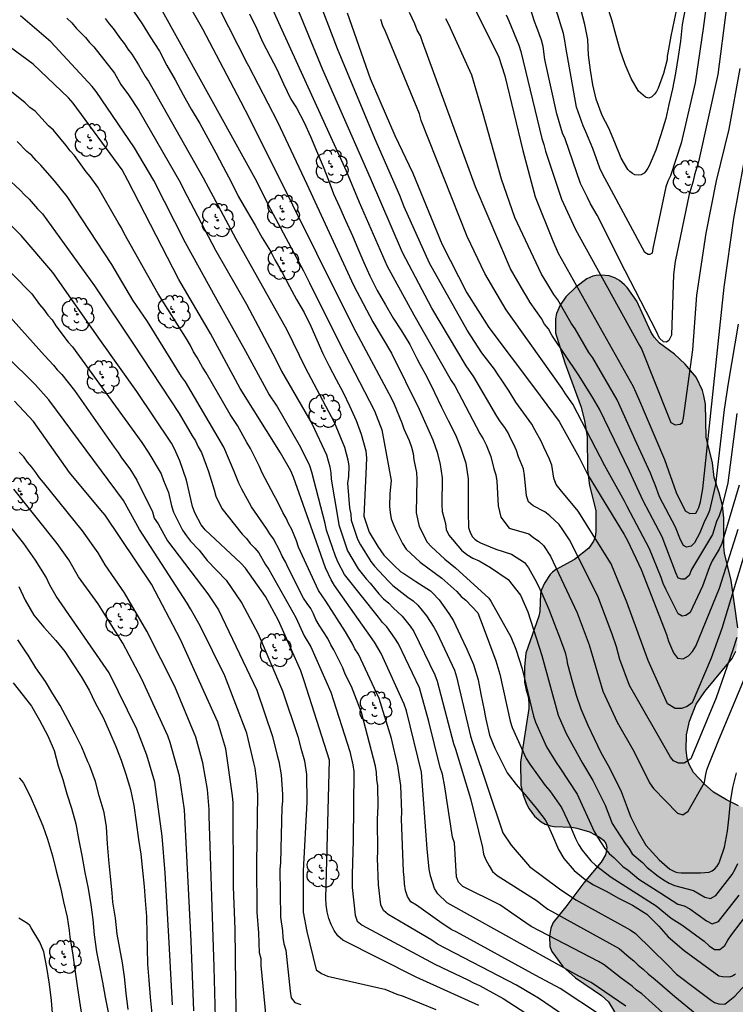
# Model space of a CAD drawing. Units: metres. Extents: x 585194 to 585544, y 4797790 to 4798040.
# Drawn here: x 585418 to 585469, y 4797910 to 4797981 of the extents above; entities that cross this region are included whole.
import ezdxf

# ---------------------------------------------------------------- set-up
doc = ezdxf.new("R2010")
doc.units = ezdxf.units.M
for name, color, linetype in [('020104', 34, 'Continuous'), ('100106', 63, 'Continuous'), ('100202', 3, 'Continuous'), ('990504', 63, 'Continuous')]:
    doc.layers.add(name, color=color, linetype=linetype)
doc.layers.add('020105', color=24, linetype='Continuous', lineweight=30)

# ---------------------------------------------------------------- blocks, each defined once
blk = doc.blocks.new('ARBOL')
blk.add_circle((0, 0), 0.0587)
for centre, radius, start, end in [((-0.564, 0.381), 0.532, 92.28, 254.58), ((-0.28, 0.855), 0.3, 359.28777, 173.60777), ((0.097, 0.97), 0.21, 23.15651, 160.46651), ((0.438, 0.881), 0.24, 301.57804, 139.32804), ((0.656, 0.288), 0.443, 319.85562, 114.76562), ((-0.091, 0.321), 0.12, 119.14, 310.56), ((0.819, -0.249), 0.383, 235.52754, 62.02753), ((-0.556, -0.339), 0.555, 142.64, 266.54), ((-0.039, -0.384), 0.21, 189.64, 323.88), ((0.299, -0.624), 0.532, 224.67, 0.24), ((-0.301, -0.676), 0.45, 213.78, 295.32)]:
    blk.add_arc(centre, radius, start, end)

msp = doc.modelspace()

# ---------------------------------------------------------------- hatches: boundary and pattern name
at = {"layer": '990504'}
msp.add_hatch(color=256, dxfattribs=at).paths.add_polyline_path([(585469.059, 4797935.448), (585469.147, 4797935.832), (585469.187, 4797937.136), (585468.723, 4797940.504), (585468.251, 4797942.464), (585468.195, 4797942.92), (585468.187, 4797944.984), (585468.091, 4797945.856), (585467.859, 4797946.768), (585467.507, 4797947.848), (585467.38, 4797948.904), (585466.924, 4797950.728), (585466.876, 4797953.088), (585466.772, 4797953.696), (585466.676, 4797954.072), (585466.212, 4797955.024), (585465.428, 4797955.96), (585464.668, 4797956.664), (585463.612, 4797957.456), (585463.212, 4797957.888), (585462.98, 4797958.248), (585461.98, 4797960.44), (585461.284, 4797961.431), (585461.108, 4797961.623), (585460.756, 4797961.911), (585460.404, 4797962.119), (585460.02, 4797962.263), (585459.46, 4797962.304), (585459.076, 4797962.288), (585458.844, 4797962.232), (585458.42, 4797962.048), (585457.628, 4797961.456), (585456.924, 4797960.752), (585456.5, 4797960.16), (585456.244, 4797959.568), (585456.172, 4797959.192), (585456.172, 4797958.184), (585456.844, 4797956.056), (585458.02, 4797952.872), (585458.26, 4797951.904), (585458.428, 4797950.784), (585458.46, 4797948.4), (585458.612, 4797947.28), (585459.052, 4797945.496), (585459.06, 4797943.984), (585459.004, 4797943.624), (585458.892, 4797943.312), (585458.556, 4797942.808), (585457.54, 4797942.008), (585456.188, 4797941.256), (585455.972, 4797941.096), (585455.788, 4797940.928), (585455.404, 4797940.32), (585455.18, 4797939.848), (585455.108, 4797939.568), (585455.052, 4797938.296), (585454.996, 4797937.96), (585454.052, 4797935.32), (585453.964, 4797934.344), (585453.972, 4797933.248), (585454.076, 4797932.68), (585454.228, 4797932.224), (585454.283, 4797931.768), (585454.283, 4797931.368), (585453.691, 4797927.529), (585453.715, 4797925.897), (585453.875, 4797925.185), (585454.131, 4797924.513), (585454.291, 4797924.209), (585454.675, 4797923.681), (585455.155, 4797923.265), (585455.443, 4797923.097), (585455.827, 4797922.977), (585456.075, 4797922.929), (585457.355, 4797922.881), (585457.699, 4797922.833), (585458.611, 4797922.553), (585459.331, 4797922.185), (585459.603, 4797921.969), (585459.779, 4797921.721), (585459.835, 4797921.457), (585459.827, 4797921.217), (585459.755, 4797920.929), (585459.435, 4797920.385), (585458.203, 4797918.913), (585456.915, 4797917.201), (585456.019, 4797916.097), (585455.835, 4797915.689), (585455.755, 4797915.105), (585455.771, 4797914.377), (585455.907, 4797914.025), (585456.699, 4797912.953), (585457.603, 4797912.129), (585459.459, 4797910.881), (585459.971, 4797910.425), (585460.627, 4797909.313), (585461.219, 4797908.497), (585463.115, 4797906.465), (585463.307, 4797906.305), (585463.851, 4797905.985), (585464.051, 4797905.913), (585464.683, 4797905.793), (585465.707, 4797905.801), (585466.619, 4797906.137), (585469.379, 4797907.913), (585470.187, 4797908.497), (585471.075, 4797909.313), (585471.731, 4797910.225), (585472.275, 4797911.265), (585472.683, 4797912.209), (585473.115, 4797913.377), (585473.755, 4797915.553), (585474.539, 4797917.408), (585474.691, 4797918.464), (585474.667, 4797919.12), (585474.315, 4797919.872), (585474.131, 4797920.128), (585472.899, 4797921.184), (585471.747, 4797922.872), (585471.315, 4797923.384), (585471.099, 4797923.584), (585470.331, 4797924.064), (585469.251, 4797924.416), (585468.379, 4797924.84), (585467.467, 4797925.4), (585466.787, 4797925.976), (585466.035, 4797926.8), (585465.715, 4797927.376), (585465.587, 4797927.784), (585465.507, 4797928.424), (585465.523, 4797929.496), (585465.755, 4797930.472), (585466.211, 4797931.68), (585466.843, 4797932.576), (585468.779, 4797934.936)])

# ---------------------------------------------------------------- linework, layer by layer
at = {"layer": '020104', "flags": 128}
for points, elevation in [([(585470.317, 4797944.525), (585468.05, 4797937.084), (585467.285, 4797934.965), (585465.927, 4797931.777), (585465.578, 4797931.515), (585465.173, 4797931.375), (585464.721, 4797931.374), (585464.183, 4797931.69), (585462.975, 4797934.354), (585462.793, 4797934.788), (585461.263, 4797938.961), (585460.143, 4797941.682), (585457.797, 4797945.454), (585456.503, 4797946.991), (585456.218, 4797947.359), (585456.063, 4797947.801), (585455.916, 4797948.727), (585455.756, 4797949.168), (585455.335, 4797950.019), (585455.152, 4797950.447), (585454.697, 4797951.255), (585454.488, 4797951.665), (585453.343, 4797953.228), (585452.867, 4797954.01), (585452.352, 4797954.802), (585452.08, 4797955.182), (585451.836, 4797955.584), (585450.922, 4797956.763), (585449.873, 4797958.379), (585447.191, 4797963.159), (585445.386, 4797967.172), (585445.066, 4797967.992), (585443.279, 4797972.055), (585440.618, 4797978.456), (585437.982, 4797985.378)], 91), ([(585434.904, 4797983.702), (585436.53, 4797980.09), (585441.226, 4797969.756), (585442.167, 4797967.516), (585444.157, 4797962.948), (585446.056, 4797959.479), (585448.74, 4797954.792), (585448.999, 4797954.401), (585450.78, 4797950.993), (585451.019, 4797950.623), (585451.223, 4797950.195), (585451.565, 4797949.349), (585451.771, 4797948.472), (585451.912, 4797948.058), (585451.983, 4797947.597), (585452.082, 4797945.823), (585452.28, 4797945.028), (585452.877, 4797944.232), (585454.269, 4797943.834), (585454.607, 4797943.562), (585454.988, 4797943.315), (585455.314, 4797943.005), (585455.822, 4797942.23), (585457.718, 4797938.196), (585458.585, 4797935.903), (585459.568, 4797932.6), (585460.58, 4797930.39), (585461.805, 4797928.269), (585462.896, 4797926.057), (585463.165, 4797925.648), (585464.891, 4797923.886), (585465.28, 4797923.77), (585465.64, 4797924.029), (585466.817, 4797926.08), (585466.89, 4797926.528), (585466.993, 4797926.981), (585467.152, 4797927.415), (585467.837, 4797929.119), (585469.672, 4797933.497)], 93), ([(585429.265, 4797982.906), (585430.983, 4797979.891), (585433.701, 4797974.715), (585434.33, 4797973.481), (585437.402, 4797967.324), (585439.129, 4797963.878), (585441.727, 4797958.615), (585444.472, 4797953.486), (585444.669, 4797953.087), (585445.219, 4797951.751), (585445.356, 4797951.323), (585445.742, 4797950.492), (585445.899, 4797950.028), (585446.014, 4797949.57), (585446.063, 4797949.121), (585446.251, 4797948.214), (585446.291, 4797947.737), (585446.231, 4797945.325), (585446.448, 4797944.365), (585447.015, 4797943.251), (585447.314, 4797942.942), (585448.287, 4797942.027), (585449.045, 4797941.419), (585451.412, 4797939.239), (585451.551, 4797939.029), (585452.979, 4797936.484), (585453.347, 4797935.6), (585453.801, 4797934.202), (585454.597, 4797930.817), (585454.74, 4797930.394), (585455.533, 4797928.639), (585456.233, 4797927.508), (585456.499, 4797927.134), (585457.723, 4797925.252), (585458.941, 4797922.573), (585459.178, 4797922.169), (585459.71, 4797921.373), (585460.014, 4797921.011), (585460.372, 4797920.709), (585460.982, 4797920.075), (585461.362, 4797919.819), (585462.125, 4797919.186), (585463.696, 4797918.188), (585464.919, 4797917.406), (585465.361, 4797917.269), (585465.778, 4797917.057), (585466.959, 4797916.2), (585467.367, 4797915.993), (585467.805, 4797916.15), (585469.3, 4797918.031)], 96), ([(585427.479, 4797982.323), (585434.708, 4797969.236), (585435.84, 4797967.01), (585438.186, 4797962.613), (585438.408, 4797962.174), (585438.612, 4797961.756), (585440.775, 4797957.41), (585443.249, 4797952.607), (585443.788, 4797951.262), (585444.454, 4797947.637), (585444.344, 4797946.721), (585444.334, 4797945.778), (585444.367, 4797945.351), (585444.459, 4797944.904), (585444.634, 4797944.436), (585444.829, 4797943.999), (585445.256, 4797943.141), (585445.524, 4797942.749), (585446.513, 4797941.815), (585448.062, 4797940.66), (585449.124, 4797939.713), (585449.436, 4797939.368), (585449.782, 4797939.109), (585450.623, 4797938.197), (585451.021, 4797937.202), (585451.919, 4797934.765), (585452.202, 4797933.827), (585452.953, 4797930.462), (585453.083, 4797930.003), (585454.092, 4797927.799), (585454.351, 4797927.384), (585455.445, 4797925.86), (585455.766, 4797925.479), (585456.602, 4797924.308), (585457.235, 4797922.984), (585457.6, 4797922.084), (585457.823, 4797921.65), (585458.092, 4797921.257), (585458.708, 4797920.498), (585459.034, 4797920.189), (585460.159, 4797919.319), (585461.731, 4797918.331), (585463.362, 4797917.281), (585464.424, 4797916.391), (585465.207, 4797915.909), (585466.786, 4797914.743), (585467.146, 4797914.427), (585467.518, 4797914.167), (585467.92, 4797914.148), (585468.258, 4797914.434), (585468.477, 4797914.818), (585468.733, 4797915.194), (585470.126, 4797917.024)], 97), ([(585469.125, 4797936.424), (585468.845, 4797935.559), (585467.653, 4797932.13), (585465.84, 4797927.764), (585465.375, 4797927.473), (585464.956, 4797927.462), (585464.59, 4797927.618), (585464.384, 4797927.884), (585461.468, 4797933.003), (585460.771, 4797934.865), (585460.535, 4797935.772), (585460.226, 4797936.674), (585459.194, 4797939.383), (585457.184, 4797943.398), (585456.714, 4797944.123), (585456.434, 4797944.496), (585455.777, 4797945.116), (585455.416, 4797945.395), (585454.58, 4797945.823), (585454.262, 4797946.12), (585454.11, 4797946.543), (585453.969, 4797948.005), (585453.888, 4797948.47), (585453.542, 4797949.332), (585453.398, 4797949.777), (585453.211, 4797950.209), (585452.986, 4797950.629), (585452.792, 4797951.046), (585452.553, 4797951.437), (585452.259, 4797951.823), (585451.991, 4797952.228), (585450.356, 4797955.056), (585449.807, 4797955.822), (585447.356, 4797959.944), (585445.265, 4797963.924), (585442.983, 4797969.239), (585439.574, 4797976.958), (585437.516, 4797981.961)], 92), ([(585466.913, 4797981.337), (585466.711, 4797979.913), (585466.137, 4797976.029), (585465.146, 4797971.732), (585464.39, 4797969.407), (585464.202, 4797969.023), (585464.062, 4797968.6), (585463.135, 4797964.209), (585463.084, 4797963.866), (585462.915, 4797963.772), (585462.784, 4797963.77), (585462.547, 4797963.932), (585460.017, 4797968.664), (585459.549, 4797969.496), (585459.352, 4797969.951), (585458.836, 4797971.357), (585458.355, 4797972.545), (585458.151, 4797972.974), (585457.688, 4797974.298), (585456.916, 4797978.593), (585456.849, 4797979.063), (585456.743, 4797979.55), (585455.911, 4797982.275)], 83), ([(585461.204, 4797910.122), (585458.726, 4797911.794), (585457.848, 4797912.259), (585448.435, 4797917.495), (585447.772, 4797918.137), (585447.538, 4797918.505), (585447.254, 4797919.409), (585447.17, 4797919.891), (585447.016, 4797921.356), (585446.616, 4797926.809), (585445.547, 4797931.202), (585445.384, 4797931.669), (585443.744, 4797935.295), (585443.258, 4797936.112), (585440.398, 4797940.152), (585440.161, 4797940.543), (585439.762, 4797941.399), (585439.127, 4797943.244), (585437.473, 4797947.881), (585437.278, 4797948.332), (585436.552, 4797949.616), (585433.663, 4797954.206), (585431.548, 4797958.147), (585429.282, 4797961.986), (585425.655, 4797969.06), (585425.237, 4797969.821), (585421.753, 4797974.595), (585421.425, 4797974.96), (585418.896, 4797977.372), (585413.665, 4797981.195)], 102), ([(585426.049, 4797981.144), (585426.667, 4797980.24), (585427.255, 4797979.322), (585427.901, 4797978.302), (585428.443, 4797977.266), (585429.035, 4797976.256), (585429.603, 4797975.182), (585430.163, 4797974.148), (585430.779, 4797973.122), (585431.365, 4797972.096), (585431.933, 4797971.028), (585432.467, 4797970.034), (585433.031, 4797968.962), (585433.531, 4797967.934), (585434.119, 4797966.912), (585434.729, 4797965.88), (585435.239, 4797964.964), (585435.827, 4797964.006), (585436.143, 4797963.4), (585436.667, 4797962.482), (585437.185, 4797961.5), (585437.699, 4797960.576), (585438.235, 4797959.63), (585438.719, 4797958.658), (585439.142, 4797957.678), (585439.57, 4797956.716), (585440.026, 4797955.812), (585440.532, 4797954.864), (585441.028, 4797953.92), (585441.476, 4797952.968), (585441.944, 4797951.938), (585442.3, 4797950.962), (585442.64, 4797949.754), (585442.696, 4797949.232), (585442.642, 4797948.11), (585442.508, 4797945.098), (585442.88, 4797943.952), (585443.506, 4797942.922), (585443.93, 4797942.314), (585444.638, 4797941.602), (585445.142, 4797941.116), (585445.36, 4797940.992), (585446.22, 4797940.442), (585447.248, 4797939.764), (585447.41, 4797939.614), (585447.884, 4797939.13), (585448.56, 4797938.142), (585448.886, 4797937.618), (585449.406, 4797936.548), (585449.858, 4797935.592), (585450.32, 4797934.508), (585450.648, 4797933.411), (585450.858, 4797932.393), (585451.082, 4797931.253), (585451.148, 4797930.831), (585451.208, 4797930.615), (585451.468, 4797929.459), (585451.846, 4797928.529), (585452.397, 4797927.427), (585452.725, 4797926.765), (585453.377, 4797925.933), (585454.121, 4797925.069), (585454.805, 4797924.257), (585455.435, 4797923.415), (585455.559, 4797923.199), (585455.975, 4797922.289), (585456.383, 4797921.307), (585456.781, 4797920.645), (585457.513, 4797919.793), (585458.307, 4797919.155), (585458.889, 4797918.787), (585459.799, 4797918.325), (585460.681, 4797917.813), (585461.665, 4797917.323), (585462.705, 4797916.677), (585463.561, 4797915.815), (585464.233, 4797915.055), (585465.369, 4797914.079), (585467.829, 4797912.277), (585468.095, 4797912.237), (585468.591, 4797912.219), (585468.813, 4797912.287), (585469.017, 4797912.411)], 98), ([(585469.116, 4797952.417), (585468.473, 4797947.469), (585468.011, 4797945.556), (585467.864, 4797945.109), (585467.671, 4797944.723), (585467.388, 4797943.799), (585465.877, 4797941.281), (585465.732, 4797940.856), (585465.407, 4797940.603), (585465.203, 4797940.603), (585464.941, 4797940.666), (585464.775, 4797941.046), (585463.785, 4797943.617), (585462.443, 4797946.184), (585461.451, 4797948.303), (585459.308, 4797952.738), (585458.828, 4797953.593), (585457.819, 4797955.195), (585455.923, 4797958.029), (585455.681, 4797958.464), (585455.405, 4797958.812), (585455.171, 4797959.219), (585454.36, 4797960.361), (585454.112, 4797960.793), (585453.911, 4797961.104), (585452.967, 4797962.752), (585450.473, 4797968.618), (585446.683, 4797978.952), (585446.534, 4797979.384), (585446.305, 4797979.801), (585446.142, 4797980.237), (585445.748, 4797981.067)], 88), ([(585450.33, 4797981.494), (585452.117, 4797977.933), (585452.571, 4797976.533), (585453.858, 4797971.204), (585454.732, 4797967.89), (585455.995, 4797964.753), (585456.376, 4797963.88), (585461.717, 4797954.352), (585462.108, 4797953.497), (585463.964, 4797949.14), (585464.784, 4797946.79), (585465.431, 4797945.471), (585465.763, 4797945.299), (585466.203, 4797945.312), (585466.288, 4797945.486), (585466.417, 4797945.722), (585466.519, 4797946.13), (585466.697, 4797947.058), (585468.215, 4797961.447), (585468.901, 4797966.351), (585469.991, 4797972.193)], 86), ([(585468.371, 4797981.238), (585467.773, 4797976.634), (585466.392, 4797970.389), (585466.107, 4797969.464), (585466.014, 4797969.026), (585465.725, 4797968.097), (585464.719, 4797963.269), (585464.595, 4797962.359), (585464.451, 4797958.024), (585464.263, 4797957.647), (585464.114, 4797957.529), (585463.887, 4797957.544), (585463.613, 4797957.801), (585463.391, 4797958.28), (585461.147, 4797962.612), (585459.154, 4797966.587), (585458.671, 4797967.388), (585458.474, 4797967.839), (585457.975, 4797968.842), (585456.87, 4797972.036), (585456.689, 4797972.431), (585456.276, 4797973.824), (585455.428, 4797977.693), (585455.303, 4797978.619), (585455.172, 4797979.079), (585454.85, 4797979.997), (585454.681, 4797980.42), (585454.429, 4797981.248)], 84), ([(585465.456, 4797981.437), (585465.23, 4797980.195), (585465.092, 4797979.011), (585464.938, 4797977.919), (585464.75, 4797976.719), (585464.522, 4797975.609), (585464.28, 4797974.491), (585464.052, 4797973.487), (585463.7, 4797972.331), (585463.34, 4797971.231), (585462.876, 4797970.113), (585462.772, 4797969.931), (585462.634, 4797969.737), (585462.498, 4797969.581), (585462.288, 4797969.457), (585462.068, 4797969.435), (585461.842, 4797969.473), (585461.664, 4797969.567), (585461.492, 4797969.693), (585461.336, 4797969.843), (585460.868, 4797970.657), (585460.424, 4797971.775), (585459.974, 4797972.791), (585459.516, 4797973.699), (585459.076, 4797974.859), (585458.838, 4797975.889), (585458.666, 4797976.943), (585458.536, 4797978.005), (585458.48, 4797979.121), (585458.282, 4797980.207), (585457.992, 4797981.305)], 82), ([(585464.863, 4797981.497), (585464.651, 4797980.517), (585464.413, 4797979.365), (585464.187, 4797978.177), (585464.149, 4797977.933), (585464.143, 4797977.711), (585463.899, 4797976.695), (585463.499, 4797975.645), (585463.387, 4797975.417), (585463.253, 4797975.217), (585463.063, 4797975.035), (585462.831, 4797974.945), (585462.607, 4797975.001), (585462.115, 4797975.443), (585461.585, 4797976.353), (585461.161, 4797977.333), (585460.801, 4797978.363), (585460.499, 4797979.393), (585460.191, 4797980.525), (585459.865, 4797981.555)], 81), ([(585463.805, 4797909.661), (585462.332, 4797910.992), (585461.969, 4797911.263), (585461.654, 4797911.537), (585460.877, 4797912.118), (585459.653, 4797913.054), (585459.253, 4797913.297), (585454.44, 4797915.798), (585453.671, 4797916.328), (585452.196, 4797917.345), (585449.571, 4797918.647), (585449.247, 4797918.968), (585449.114, 4797919.353), (585448.978, 4797921.763), (585448.825, 4797922.174), (585448.281, 4797925.778), (585448.103, 4797926.687), (585447.956, 4797927.147), (585447.144, 4797930.445), (585446.464, 4797932.829), (585444.97, 4797935.974), (585444.712, 4797936.391), (585444.143, 4797937.184), (585443.822, 4797937.509), (585443.539, 4797937.878), (585441.114, 4797940.936), (585440.656, 4797941.79), (585440.465, 4797942.241), (585439.837, 4797944.096), (585439.732, 4797944.574), (585438.781, 4797948.23), (585438.632, 4797948.692), (585438.01, 4797950.007), (585436.261, 4797953.025), (585435.722, 4797953.819), (585434.085, 4797956.864), (585431.92, 4797960.726), (585429.764, 4797964.623), (585427.495, 4797969.057), (585426.132, 4797971.404), (585423.397, 4797975.416), (585423.116, 4797975.785), (585420.152, 4797978.952), (585417.986, 4797980.807)], 101), ([(585424.041, 4797980.623), (585424.314, 4797980.246), (585424.6, 4797979.905), (585425.126, 4797979.17), (585425.413, 4797978.822), (585425.658, 4797978.439), (585425.929, 4797978.091), (585426.413, 4797977.326), (585426.877, 4797976.476), (585427.127, 4797976.146), (585431.03, 4797969.263), (585433.366, 4797964.899), (585437.003, 4797958.401), (585438.299, 4797955.705), (585440.379, 4797951.804), (585441.114, 4797950.032), (585441.354, 4797949.121), (585441.42, 4797948.663), (585441.407, 4797947.918), (585441.342, 4797947.461), (585441.482, 4797945.683), (585441.558, 4797945.244), (585441.604, 4797944.805), (585442.046, 4797943.462), (585442.25, 4797943.048), (585442.996, 4797941.849), (585443.263, 4797941.524), (585444.248, 4797940.457), (585444.578, 4797940.151), (585445.647, 4797939.305), (585446.024, 4797939.044), (585446.36, 4797938.736), (585446.974, 4797937.981), (585447.504, 4797937.177), (585447.734, 4797936.75), (585448.96, 4797934.096), (585449.113, 4797933.633), (585450.121, 4797929.391), (585450.263, 4797928.937), (585452.412, 4797922.481), (585453.008, 4797921.619), (585454.334, 4797920.093), (585456.466, 4797918.494), (585457.622, 4797917.697), (585461.515, 4797915.573), (585461.881, 4797915.29), (585464.176, 4797913.066), (585464.816, 4797912.407), (585466.273, 4797911.297), (585467.304, 4797910.526), (585467.537, 4797910.375), (585467.847, 4797910.274), (585468.26, 4797910.249), (585468.991, 4797910.825), (585469.969, 4797911.91)], 99), ([(585434.345, 4797980.96), (585434.861, 4797979.884), (585435.255, 4797978.958), (585435.803, 4797977.922), (585436.275, 4797977.016), (585436.759, 4797975.962), (585437.295, 4797974.866), (585437.543, 4797974.472), (585437.679, 4797974.24), (585438.241, 4797973.2), (585438.693, 4797972.196), (585439.125, 4797971.178), (585439.595, 4797970.052), (585439.969, 4797969.094), (585440.343, 4797968.108), (585440.753, 4797967.19), (585441.185, 4797966.206), (585441.679, 4797965.12), (585442.077, 4797964.198), (585442.507, 4797963.216), (585442.922, 4797962.266), (585443.448, 4797961.198), (585444.034, 4797960.174), (585444.586, 4797959.236), (585445.182, 4797958.318), (585445.774, 4797957.36), (585446.292, 4797956.356), (585446.5, 4797955.94), (585447, 4797955.034), (585447.552, 4797953.916), (585448.042, 4797952.884), (585448.528, 4797951.922), (585449.03, 4797950.91), (585449.424, 4797949.946), (585449.782, 4797948.882), (585449.94, 4797947.756), (585449.94, 4797946.582), (585449.94, 4797945.382), (585449.974, 4797944.284), (585450.038, 4797944.078), (585450.142, 4797943.838), (585450.26, 4797943.628), (585450.412, 4797943.458), (585450.606, 4797943.314), (585450.822, 4797943.186), (585451.924, 4797942.748), (585453.048, 4797942.388), (585453.962, 4797941.796), (585454.116, 4797941.604), (585454.248, 4797941.4), (585454.812, 4797940.378), (585455.284, 4797939.428), (585455.73, 4797938.396), (585456.1, 4797937.376), (585456.51, 4797936.35), (585456.87, 4797935.356), (585456.991, 4797934.844), (585457.009, 4797934.626), (585457.071, 4797934.374), (585457.337, 4797933.382), (585457.663, 4797932.32), (585457.989, 4797931.344), (585458.495, 4797930.17), (585458.933, 4797929.218), (585459.419, 4797928.232), (585459.943, 4797927.298), (585460.419, 4797926.367), (585460.871, 4797925.431), (585461.301, 4797924.285), (585461.539, 4797923.663), (585462.087, 4797922.571), (585462.619, 4797921.613), (585463.569, 4797920.559), (585464.335, 4797919.903), (585464.723, 4797919.711), (585464.917, 4797919.657), (585465.159, 4797919.629), (585465.381, 4797919.629), (585466.535, 4797919.629), (585467.157, 4797919.685), (585467.357, 4797919.771), (585467.557, 4797919.919), (585467.727, 4797920.117), (585467.827, 4797920.295), (585467.915, 4797920.499), (585468.239, 4797921.46), (585468.445, 4797922.596), (585468.585, 4797923.678), (585468.679, 4797924.698), (585468.845, 4797925.726), (585469.101, 4797926.766)], 94), ([(585469.279, 4797947.301), (585468.041, 4797943.146), (585467.852, 4797942.742), (585467.368, 4797941.9), (585467.166, 4797941.468), (585466.676, 4797940.1), (585465.78, 4797938.229), (585465.475, 4797938.009), (585465.22, 4797937.958), (585464.939, 4797938.117), (585464.05, 4797939.876), (585463.868, 4797940.298), (585463.718, 4797940.71), (585462.897, 4797942.76), (585461.285, 4797945.779), (585461.101, 4797946.166), (585459.701, 4797948.69), (585457.419, 4797953.087), (585456.882, 4797953.823), (585456.643, 4797954.218), (585454.379, 4797957.435), (585452.654, 4797959.827), (585451.126, 4797962.426), (585449.869, 4797965.063), (585446.595, 4797973.357), (585446.461, 4797973.823), (585444.05, 4797979.7), (585443.852, 4797980.115), (585443.702, 4797980.556)], 89), ([(585469.227, 4797958.798), (585468.502, 4797954.592), (585468.217, 4797952.715), (585467.589, 4797947.354), (585467.171, 4797945.503), (585467, 4797945.102), (585466.807, 4797944.737), (585466.491, 4797943.909), (585466.102, 4797943.197), (585465.864, 4797942.96), (585465.525, 4797942.892), (585465.313, 4797942.995), (585465.103, 4797943.407), (585464.736, 4797944.323), (585463.607, 4797946.477), (585463.302, 4797947.339), (585463.115, 4797947.746), (585462.955, 4797948.172), (585461.985, 4797950.294), (585460.58, 4797953.41), (585458.852, 4797956.413), (585458.568, 4797956.786), (585457.574, 4797958.474), (585457.307, 4797958.875), (585456.351, 4797960.537), (585456.065, 4797960.911), (585455.57, 4797961.758), (585455.189, 4797962.385), (585453.287, 4797966.42), (585452.323, 4797969.156), (585451.02, 4797973.831), (585450.202, 4797976.576), (585448.565, 4797980.188), (585448.342, 4797980.611)], 87), ([(585459.384, 4797909.463), (585456.52, 4797911.385), (585454.785, 4797912.31), (585449.133, 4797915.403), (585448.741, 4797915.591), (585447.929, 4797916.126), (585446.249, 4797917.331), (585445.852, 4797917.569), (585445.617, 4797917.936), (585445.476, 4797918.377), (585445.408, 4797918.847), (585445.385, 4797919.298), (585445.328, 4797919.729), (585445.174, 4797923.497), (585445.199, 4797923.957), (585445.129, 4797925.863), (585444.924, 4797927.277), (585444.474, 4797929.223), (585443.602, 4797932.075), (585442.119, 4797935.241), (585441.864, 4797935.635), (585441.674, 4797936.04), (585441.416, 4797936.432), (585441.191, 4797936.85), (585439.782, 4797939.021), (585439.25, 4797939.781), (585437.837, 4797942.882), (585437.684, 4797943.336), (585437.363, 4797944.133), (585437.138, 4797944.52), (585436.948, 4797944.953), (585436.716, 4797945.35), (585436.321, 4797946.203), (585436.1, 4797946.563), (585435.234, 4797948.197), (585435.046, 4797948.646), (585434.403, 4797949.933), (585434.155, 4797950.351), (585433.488, 4797951.575), (585432.955, 4797952.361), (585431.242, 4797955.332), (585430.989, 4797955.723), (585430.598, 4797956.428), (585430.341, 4797956.839), (585430.127, 4797957.27), (585429.877, 4797957.688), (585427.817, 4797960.98), (585425.39, 4797965.267), (585425.192, 4797965.678), (585424.965, 4797966.059), (585423.518, 4797968.595), (585422.968, 4797969.341), (585422.675, 4797969.678), (585421.849, 4797970.844), (585421.539, 4797971.184), (585421.255, 4797971.57), (585420.348, 4797972.654), (585419.992, 4797972.975), (585419.035, 4797974.001), (585418.666, 4797974.278), (585418.319, 4797974.601), (585417.216, 4797975.484)], 103), ([(585456.923, 4797909.362), (585454.976, 4797910.686), (585454.561, 4797910.911), (585453.383, 4797911.604), (585447.766, 4797914.541), (585447.356, 4797914.821), (585445.446, 4797915.935), (585444.241, 4797916.664), (585443.893, 4797916.954), (585443.713, 4797917.357), (585443.538, 4797918.77), (585443.48, 4797920.683), (585443.492, 4797921.13), (585443.475, 4797923.471), (585443.53, 4797924.396), (585443.501, 4797925.835), (585443.431, 4797926.296), (585443.398, 4797926.787), (585443.335, 4797927.256), (585442.32, 4797931.07), (585441.605, 4797932.933), (585441.167, 4797933.808), (585440.993, 4797934.263), (585440.356, 4797935.555), (585440.132, 4797935.921), (585439.93, 4797936.355), (585439.299, 4797937.324), (585439.08, 4797937.719), (585438.902, 4797938.114), (585438.705, 4797938.493), (585438.448, 4797938.854), (585438.201, 4797939.251), (585437.099, 4797941.41), (585436.895, 4797941.844), (585436.67, 4797942.237), (585436.505, 4797942.624), (585436.047, 4797943.482), (585435.779, 4797943.841), (585435.547, 4797944.223), (585434.483, 4797945.766), (585433.777, 4797947.023), (585433.569, 4797947.448), (585433.24, 4797948.296), (585432.493, 4797950.025), (585429.767, 4797954.691), (585429.49, 4797955.076), (585427.052, 4797958.99), (585426.004, 4797960.52), (585424.511, 4797963.053), (585421.328, 4797967.914), (585420.423, 4797969.046), (585419.445, 4797970.145), (585419.1, 4797970.48), (585418.802, 4797970.837), (585418.443, 4797971.142), (585417.757, 4797971.845)], 104), ([(585450.702, 4797910.153), (585446.238, 4797912.183), (585440.988, 4797914.827), (585440.649, 4797915.141), (585440.383, 4797915.519), (585440.162, 4797915.935), (585439.989, 4797916.383), (585439.87, 4797916.858), (585439.804, 4797917.339), (585439.796, 4797917.823), (585440.055, 4797927.686), (585438.242, 4797933.331), (585437.988, 4797934.053), (585436.394, 4797937.658), (585435.472, 4797939.363), (585434.05, 4797941.384), (585433.728, 4797941.746), (585431.174, 4797944.111), (585430.88, 4797944.472), (585430.443, 4797945.345), (585430.276, 4797945.797), (585429.838, 4797947.676), (585429.368, 4797949.048), (585428.988, 4797949.896), (585428.759, 4797950.314), (585426.304, 4797954.007), (585423.708, 4797957.636), (585420.299, 4797962.485), (585418.036, 4797965.135), (585417.049, 4797966.132)], 106), ([(585416.942, 4797962.864), (585418.485, 4797961.288), (585418.787, 4797960.963), (585419.346, 4797960.199), (585419.647, 4797959.853), (585419.931, 4797959.454), (585420.25, 4797959.103), (585420.519, 4797958.69), (585421.387, 4797957.529), (585421.711, 4797957.193), (585426.651, 4797950.347), (585427.154, 4797949.602), (585428.03, 4797948.111), (585428.194, 4797947.652), (585428.564, 4797946.794), (585428.777, 4797945.84), (585428.908, 4797945.378), (585429.564, 4797944.101), (585429.828, 4797943.692), (585430.116, 4797943.321), (585430.749, 4797942.67), (585431.311, 4797941.94), (585432.678, 4797940.531), (585433.792, 4797938.882), (585434.954, 4797936.69), (585436.692, 4797932.616), (585437.774, 4797929.365), (585437.995, 4797928.524), (585438.253, 4797927.639), (585438.404, 4797926.661), (585438.433, 4797924.68), (585438.166, 4797919.772), (585438.176, 4797916.83), (585438.422, 4797915.452), (585439.086, 4797912.716), (585439.47, 4797912.444), (585439.903, 4797912.266), (585443.566, 4797911.413), (585443.997, 4797911.319), (585444.858, 4797910.97), (585445.301, 4797910.834), (585447.641, 4797909.874)], 107), ([(585416.661, 4797959.966), (585419.707, 4797956.559), (585420.347, 4797955.88), (585420.615, 4797955.533), (585420.935, 4797955.201), (585421.85, 4797954.067), (585424.685, 4797950.03), (585424.96, 4797949.652), (585425.196, 4797949.263), (585425.799, 4797948.484), (585426.296, 4797947.657), (585427.4, 4797945.418), (585427.542, 4797944.955), (585427.814, 4797944.559), (585428.485, 4797943.343), (585431.365, 4797939.556), (585432.115, 4797938.408), (585434.866, 4797932.677), (585435.988, 4797929.366), (585436.315, 4797928.008), (585436.438, 4797927.587), (585436.602, 4797926.64), (585436.698, 4797925.214), (585436.685, 4797924.759), (585436.644, 4797924.297), (585436.539, 4797920.345), (585436.501, 4797919.901), (585436.559, 4797916.462), (585436.689, 4797915.484), (585436.711, 4797915.023), (585436.791, 4797914.562), (585436.922, 4797914.103), (585437.23, 4797911.187), (585437.313, 4797910.715), (585437.573, 4797910.366), (585438.006, 4797910.235)], 108), ([(585435.59, 4797908.591), (585435.173, 4797913.006), (585435.163, 4797913.493), (585435.058, 4797913.927), (585435.01, 4797915.341), (585434.893, 4797916.819), (585434.869, 4797920.288), (585434.934, 4797925.204), (585434.869, 4797926.158), (585434.734, 4797927.101), (585434.634, 4797927.491), (585434.153, 4797929.592), (585432.564, 4797933.702), (585430.814, 4797937.278), (585430.124, 4797938.482), (585429.877, 4797938.877), (585426.486, 4797944.138), (585425.333, 4797946.208), (585420.011, 4797953.408), (585419.043, 4797954.494), (585414.9, 4797958.568)], 109), ([(585431.962, 4797907.477), (585431.807, 4797912.889), (585431.453, 4797923.706), (585431.445, 4797924.156), (585431.329, 4797925.575), (585431.012, 4797927.475), (585430.508, 4797929.319), (585429.008, 4797932.939), (585427.014, 4797936.887), (585425.408, 4797939.622), (585424.032, 4797941.616), (585423.532, 4797942.473), (585422.409, 4797944.045), (585419.637, 4797947.508), (585419.348, 4797947.825), (585419.085, 4797948.224), (585418.802, 4797948.604), (585418.494, 4797948.954), (585418.221, 4797949.338), (585417.894, 4797949.673)], 111), ([(585430.358, 4797909.782), (585430.18, 4797914.77), (585429.686, 4797924.139), (585429.347, 4797926.554), (585428.679, 4797928.949), (585428.502, 4797929.408), (585426.654, 4797933.463), (585425.297, 4797936.041), (585424.01, 4797938.081), (585423.531, 4797938.847), (585422.139, 4797940.754), (585421.438, 4797941.974), (585420.612, 4797943.151), (585417.511, 4797947.026)], 112), ([(585428.836, 4797910.201), (585428.612, 4797914.653), (585428.324, 4797919.628), (585428.104, 4797922.253), (585427.574, 4797926.11), (585427.015, 4797928.028), (585426.293, 4797929.882), (585424.323, 4797933.923), (585420.537, 4797939.39), (585420.088, 4797940.172), (585419.812, 4797940.743), (585419.049, 4797941.949), (585418.215, 4797943.139), (585417.007, 4797944.667)], 113), ([(585417.869, 4797940.077), (585418.327, 4797939.095), (585418.935, 4797938.031), (585419.651, 4797937.169), (585420.501, 4797936.211), (585421.145, 4797935.445), (585421.724, 4797934.545), (585422.316, 4797933.641), (585422.88, 4797932.677), (585423.32, 4797931.771), (585423.892, 4797930.713), (585424.35, 4797929.705), (585424.804, 4797928.645), (585425.18, 4797927.683), (585425.516, 4797926.669), (585425.844, 4797925.573), (585426.068, 4797924.429), (585426.234, 4797923.253), (585426.422, 4797922.021), (585426.572, 4797920.969), (585426.704, 4797919.795), (585426.81, 4797918.667), (585426.892, 4797917.655), (585426.978, 4797916.514), (585426.996, 4797915.276), (585427.024, 4797914.256), (585427.056, 4797913.11), (585427.15, 4797911.974), (585427.246, 4797910.748), (585427.356, 4797909.56)], 114), ([(585417.465, 4797933.189), (585418.187, 4797932.299), (585418.769, 4797931.521), (585419.34, 4797930.523), (585419.95, 4797929.419), (585420.394, 4797928.371), (585420.688, 4797927.283), (585421.02, 4797926.285), (585421.296, 4797925.267), (585421.628, 4797924.255), (585421.934, 4797923.129), (585422.154, 4797921.943), (585422.362, 4797920.877), (585422.584, 4797919.66), (585422.82, 4797918.512), (585423.01, 4797917.352), (585423.144, 4797916.298), (585423.254, 4797915.196), (585423.414, 4797914), (585423.624, 4797912.928), (585423.838, 4797911.826), (585424.044, 4797910.748), (585424.272, 4797909.574)], 116), ([(585417.886, 4797926.407), (585418.064, 4797926.217), (585418.192, 4797926.029), (585418.69, 4797925.099), (585419.142, 4797924.047), (585419.578, 4797922.995), (585419.912, 4797922.035), (585420.262, 4797920.856), (585420.53, 4797919.782), (585420.846, 4797918.592), (585421.058, 4797917.56), (585421.314, 4797916.462), (585421.452, 4797915.508), (585421.518, 4797915.034), (585421.698, 4797913.922), (585421.87, 4797912.722), (585422.036, 4797911.554), (585422.202, 4797910.436), (585422.358, 4797909.372)], 117), ([(585420.292, 4797909.314), (585420.19, 4797910.516), (585420.068, 4797911.678), (585419.876, 4797912.868), (585419.65, 4797913.982), (585419.362, 4797914.694), (585418.756, 4797915.694), (585418.644, 4797915.862), (585418.48, 4797916.024), (585417.87, 4797916.394)], 118)]:
    msp.add_lwpolyline(points, dxfattribs=dict(at, elevation=elevation))
at = {"layer": '020105', "flags": 128}
for points, elevation in [([(585432.16, 4797981.347), (585434.162, 4797977.411), (585434.253, 4797977.237), (585436.329, 4797973.259), (585438.423, 4797968.807), (585441.758, 4797961.584), (585443.134, 4797958.963), (585444.463, 4797956.736), (585446.442, 4797952.746), (585447.427, 4797950.558), (585447.726, 4797949.672), (585447.953, 4797948.774), (585448.099, 4797947.84), (585448.072, 4797945.901), (585448.095, 4797945.438), (585448.317, 4797944.579), (585448.383, 4797944.136), (585448.56, 4797943.732), (585449.468, 4797942.663), (585449.858, 4797942.357), (585450.279, 4797942.107), (585450.725, 4797941.909), (585451.545, 4797941.43), (585452.811, 4797940.584), (585453.672, 4797939.457), (585454.202, 4797938.263), (585455.212, 4797935.144), (585456.368, 4797930.888), (585456.939, 4797929.574), (585458.097, 4797927.454), (585458.855, 4797926.225), (585459.715, 4797924.468), (585460.234, 4797923.156), (585461.142, 4797921.717), (585461.42, 4797921.385), (585461.642, 4797920.986), (585462.395, 4797920.359), (585462.73, 4797920.019), (585463.501, 4797919.403), (585463.897, 4797919.126), (585464.297, 4797918.893), (585464.685, 4797918.72), (585466.021, 4797918.374), (585466.432, 4797918.143), (585466.83, 4797917.885), (585467.243, 4797917.803), (585467.616, 4797918.016), (585468.785, 4797919.506), (585469.004, 4797919.892), (585469.187, 4797920.301)], 95), ([(585421.308, 4797980.662), (585421.651, 4797980.328), (585421.967, 4797979.947), (585422.622, 4797979.265), (585422.912, 4797978.912), (585423.214, 4797978.61), (585424.695, 4797976.714), (585425.159, 4797975.927), (585425.697, 4797975.171), (585426.435, 4797974.066), (585429.4, 4797968.889), (585429.593, 4797968.492), (585431.92, 4797964.093), (585434.121, 4797960.241), (585436.209, 4797956.286), (585436.626, 4797955.449), (585438.813, 4797951.657), (585439.83, 4797949.477), (585440.077, 4797948.622), (585440.146, 4797948.181), (585440.172, 4797947.727), (585440.638, 4797944.924), (585440.716, 4797944.487), (585441.333, 4797942.626), (585442.091, 4797941.345), (585442.657, 4797940.634), (585442.954, 4797940.308), (585443.578, 4797939.55), (585443.912, 4797939.196), (585444.281, 4797938.879), (585444.582, 4797938.558), (585445.235, 4797937.965), (585445.805, 4797937.248), (585446.069, 4797936.861), (585447.565, 4797933.776), (585447.731, 4797933.317), (585448.774, 4797929.324), (585448.893, 4797928.857), (585449.043, 4797928.453), (585450.121, 4797924.928), (585450.978, 4797921.439), (585451.041, 4797920.968), (585451.211, 4797920.556), (585451.437, 4797920.135), (585451.679, 4797919.737), (585452.017, 4797919.446), (585454.867, 4797917.637), (585455.244, 4797917.313), (585455.63, 4797917.05), (585460.72, 4797914.226), (585461.442, 4797913.614), (585461.775, 4797913.352), (585462.08, 4797913.049), (585462.432, 4797912.752), (585462.786, 4797912.417), (585463.293, 4797912.01), (585464.694, 4797910.799), (585466.142, 4797909.612)], 100), ([(585441.299, 4797981.037), (585442.955, 4797976.343), (585444.717, 4797972.28), (585445.999, 4797969.585), (585448.076, 4797964.544), (585449.854, 4797961.03), (585451.415, 4797958.557), (585454.683, 4797954.239), (585456.435, 4797951.861), (585457.878, 4797949.287), (585458.516, 4797947.991), (585461.087, 4797943.79), (585461.322, 4797943.366), (585462.299, 4797941.29), (585464.101, 4797936.642), (585464.249, 4797936.182), (585464.594, 4797935.337), (585464.879, 4797934.969), (585465.29, 4797934.905), (585465.678, 4797935.133), (585465.956, 4797935.423), (585466.206, 4797935.806), (585467.876, 4797939.965), (585469.227, 4797944.174)], 90), ([(585452.65, 4797980.898), (585452.847, 4797980.471), (585453.555, 4797978.714), (585453.711, 4797978.272), (585455.197, 4797972.052), (585455.344, 4797971.626), (585455.461, 4797971.159), (585456.615, 4797967.722), (585457.597, 4797965.555), (585462.171, 4797957.293), (585462.313, 4797957.051), (585464.211, 4797952.256), (585464.409, 4797951.792), (585464.716, 4797951.611), (585465.072, 4797951.659), (585465.243, 4797951.791), (585465.32, 4797952.112), (585465.971, 4797956.98), (585466.279, 4797960.881), (585466.93, 4797965.299), (585467.679, 4797969.046), (585468.571, 4797972.731), (585469.361, 4797977.066)], 85), ([(585416.989, 4797969.277), (585417.97, 4797968.374), (585418.282, 4797968.028), (585418.618, 4797967.729), (585419.211, 4797967.033), (585419.563, 4797966.685), (585423.27, 4797961.534), (585426.044, 4797957.386), (585429.315, 4797952.423), (585430.254, 4797950.825), (585430.479, 4797950.476), (585430.676, 4797950.047), (585430.904, 4797949.639), (585431.419, 4797948.297), (585431.803, 4797946.976), (585431.931, 4797946.534), (585432.363, 4797945.64), (585433.809, 4797943.818), (585434.128, 4797943.506), (585434.373, 4797943.147), (585434.708, 4797942.82), (585434.996, 4797942.473), (585435.463, 4797941.668), (585435.724, 4797941.296), (585437.652, 4797937.867), (585438.242, 4797936.553), (585438.703, 4797935.769), (585440.141, 4797932.538), (585441.509, 4797928.286), (585441.718, 4797927.342), (585441.779, 4797926.866), (585441.747, 4797921.942), (585441.653, 4797919.533), (585441.664, 4797918.585), (585441.875, 4797916.616), (585442.027, 4797916.19), (585442.379, 4797915.902), (585447.557, 4797913.107), (585449.921, 4797911.992), (585450.335, 4797911.774), (585450.742, 4797911.588), (585452.438, 4797910.667), (585454.462, 4797909.36)], 105), ([(585433.411, 4797907.681), (585433.31, 4797915.605), (585433.202, 4797918.638), (585433.17, 4797924.63), (585433.129, 4797925.119), (585432.641, 4797928.495), (585432.086, 4797930.393), (585429.416, 4797936.294), (585427.33, 4797940.239), (585424.027, 4797945.159), (585423.722, 4797945.527), (585421.494, 4797948.203), (585418.915, 4797951.858), (585417.567, 4797953.312)], 110), ([(585425.668, 4797909.872), (585425.542, 4797911.05), (585425.418, 4797912.204), (585425.272, 4797913.204), (585425.072, 4797914.226), (585424.896, 4797915.252), (585424.76, 4797916.404), (585424.58, 4797917.54), (585424.54, 4797918.214), (585424.406, 4797919.381), (585424.292, 4797920.551), (585424.192, 4797921.705), (585424.118, 4797922.907), (585423.966, 4797923.947), (585423.61, 4797925.139), (585423.34, 4797926.153), (585422.924, 4797927.309), (585422.794, 4797927.565), (585422.356, 4797928.615), (585421.898, 4797929.563), (585421.392, 4797930.501), (585420.826, 4797931.575), (585420.29, 4797932.423), (585419.771, 4797933.285), (585419.091, 4797934.257), (585418.543, 4797935.171), (585418.423, 4797935.345), (585417.795, 4797936.259)], 115)]:
    msp.add_lwpolyline(points, dxfattribs=dict(at, elevation=elevation))
at = {"layer": '100106', "elevation": 95.822, "flags": 128}
for points in [[(585469.187, 4797937.136), (585468.723, 4797940.504), (585468.251, 4797942.464), (585468.195, 4797942.92), (585468.187, 4797944.984), (585468.091, 4797945.856), (585467.859, 4797946.768), (585467.507, 4797947.848), (585467.38, 4797948.904), (585466.924, 4797950.728), (585466.876, 4797953.088), (585466.772, 4797953.696), (585466.676, 4797954.072), (585466.212, 4797955.024), (585465.428, 4797955.96), (585464.668, 4797956.664), (585463.612, 4797957.456), (585463.212, 4797957.888), (585462.98, 4797958.248), (585461.98, 4797960.44), (585461.284, 4797961.431), (585461.108, 4797961.623), (585460.756, 4797961.911), (585460.404, 4797962.119), (585460.02, 4797962.263), (585459.46, 4797962.304), (585459.076, 4797962.288), (585458.844, 4797962.232), (585458.42, 4797962.048), (585457.628, 4797961.456), (585456.924, 4797960.752), (585456.5, 4797960.16), (585456.244, 4797959.568), (585456.172, 4797959.192), (585456.172, 4797958.184), (585456.844, 4797956.056), (585458.02, 4797952.872), (585458.26, 4797951.904), (585458.428, 4797950.784), (585458.46, 4797948.4), (585458.612, 4797947.28), (585459.052, 4797945.496), (585459.06, 4797943.984), (585459.004, 4797943.624), (585458.892, 4797943.312), (585458.556, 4797942.808), (585457.54, 4797942.008), (585456.188, 4797941.256), (585455.972, 4797941.096), (585455.788, 4797940.928), (585455.404, 4797940.32), (585455.18, 4797939.848), (585455.108, 4797939.568), (585455.052, 4797938.296), (585454.996, 4797937.96), (585454.052, 4797935.32), (585453.964, 4797934.344), (585453.972, 4797933.248), (585454.076, 4797932.68), (585454.228, 4797932.224), (585454.283, 4797931.768), (585454.283, 4797931.368), (585453.691, 4797927.529), (585453.715, 4797925.897), (585453.875, 4797925.185), (585454.131, 4797924.513), (585454.291, 4797924.209), (585454.675, 4797923.681), (585455.155, 4797923.265), (585455.443, 4797923.097), (585455.827, 4797922.977), (585456.075, 4797922.929), (585457.355, 4797922.881), (585457.699, 4797922.833), (585458.611, 4797922.553), (585459.331, 4797922.185), (585459.603, 4797921.969), (585459.779, 4797921.721), (585459.835, 4797921.457), (585459.827, 4797921.217), (585459.755, 4797920.929), (585459.435, 4797920.385), (585458.203, 4797918.913), (585456.915, 4797917.201), (585456.019, 4797916.097), (585455.835, 4797915.689), (585455.755, 4797915.105), (585455.771, 4797914.377), (585455.907, 4797914.025), (585456.699, 4797912.953), (585457.603, 4797912.129), (585459.459, 4797910.881), (585459.971, 4797910.425), (585460.627, 4797909.313)], [(585469.251, 4797924.416), (585468.379, 4797924.84), (585467.467, 4797925.4), (585466.787, 4797925.976), (585466.035, 4797926.8), (585465.715, 4797927.376), (585465.587, 4797927.784), (585465.507, 4797928.424), (585465.523, 4797929.496), (585465.755, 4797930.472), (585466.211, 4797931.68), (585466.843, 4797932.576), (585468.779, 4797934.936), (585469.059, 4797935.448)]]:
    msp.add_lwpolyline(points, dxfattribs=at)

# ---------------------------------------------------------------- block references
at = {"layer": '100202', "rotation": 359.9987685839998}
for p in [(585422.989, 4797971.928, 104.342), (585440.197, 4797970.056, 95.246), (585465.692, 4797969.311, 87.302), (585436.717, 4797966.848, 98.006), (585432.069, 4797966.224, 102.022), (585436.749, 4797963.152, 99.822), (585422.045, 4797959.512, 108.118), (585428.909, 4797959.672, 105.854), (585423.853, 4797955.016, 109.406), (585439.676, 4797952.608, 101.574), (585418.045, 4797946.665, 116.302), (585425.18, 4797937.713, 114.838), (585436.204, 4797935.521, 109.518), (585443.316, 4797931.401, 105.486), (585439.524, 4797919.785, 108.726), (585421.14, 4797913.634, 120.862)]:
    msp.add_blockref('ARBOL', p, dxfattribs=at)

doc.saveas('drawing.dxf')
